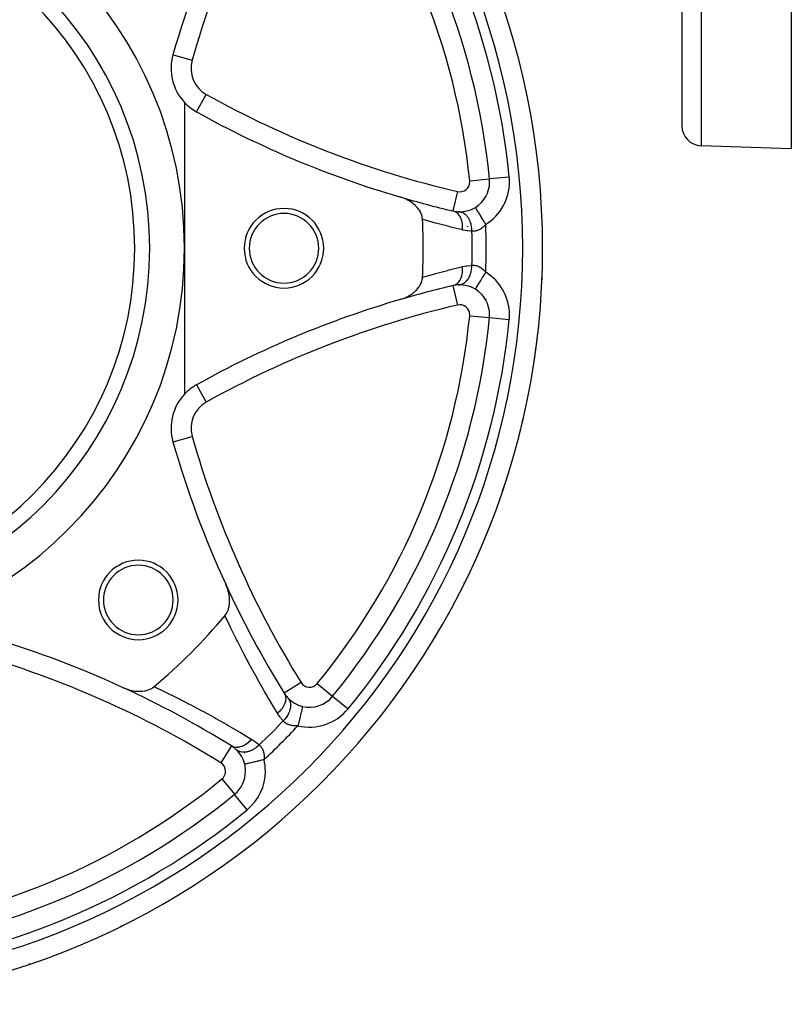
# Model space of a CAD drawing. Units: millimetres. Extents: x -293 to 464, y -335 to 335.
# Drawn here: x -188 to -111, y -103 to -4 of the extents above; entities that cross this region are included whole.
import ezdxf

# ---------------------------------------------------------------- set-up
doc = ezdxf.new("R2010")
doc.units = ezdxf.units.MM
doc.linetypes.add('DASHED', pattern=[9.652, 8.128, -1.524])
doc.layers.add('nevidi', color=4, linetype='DASHED')

msp = doc.modelspace()

# ---------------------------------------------------------------- linework, layer by layer
at = {"color": 2}
for p, q in [((-121.5, 43), (-121.5, -14.684)), ((-121.5, 43), (-121.5, -14.684)), ((-110.5, 32.243), (-110.5, -17)), ((-172.658, -7.547), (-172.656, -7.548)), ((-171.5, -12.337), (-171.5, -27)), ((-110.5, -17), (-119.57, -16.683)), ((-140.845, -20.031), (-140.843, -20.031)), ((-140.841, -20.031), (-140.843, -20.031)), ((-143.103, -23.25), (-143.103, -23.247)), ((-171.5, -27), (-171.5, -41.663)), ((-143.103, -30.753), (-143.103, -30.749)), ((-142.259, -31.118), (-142.258, -31.116)), ((-170.278, -40.712), (-170.279, -40.71)), ((-159.107, -71.128), (-159.106, -71.126)), ((-161.475, -71.711), (-161.476, -71.711)), ((-156.613, -72.032), (-156.612, -72.033)), ((-160.484, -72.712), (-160.479, -72.707)), ((-166.787, -77.021), (-166.788, -77.023)), ((-165.789, -78.017), (-165.786, -78.015)), ((-165.453, -77.714), (-165.452, -77.713)), ((-165.449, -78.872), (-165.451, -78.872)), ((-166.467, -81.888), (-166.466, -81.89)), ((-166.464, -81.892), (-166.466, -81.89))]:
    msp.add_line(p, q, dxfattribs=at)
for points in [[(-147.566, -24.104), (-147.593, -23.875), (-147.595, -23.865), (-147.653, -23.652), (-147.666, -23.617), (-147.666, -23.615), (-147.773, -23.375), (-147.782, -23.357), (-147.787, -23.348), (-147.89, -23.177), (-147.915, -23.141), (-147.939, -23.106), (-148.088, -22.918), (-148.135, -22.865), (-148.138, -22.861), (-148.279, -22.718), (-148.288, -22.709), (-148.365, -22.639), (-148.514, -22.515), (-148.626, -22.43), (-148.761, -22.337), (-148.915, -22.242), (-149.026, -22.179), (-149.225, -22.077), (-149.307, -22.04), (-149.552, -21.938), (-149.599, -21.921), (-149.851, -21.839)], [(-146.374, -22.787), (-146.374, -22.788), (-146.374, -22.789)], [(-142.258, -22.884), (-142.259, -22.882), (-142.259, -22.882)], [(-149.851, -32.161), (-149.553, -32.062), (-149.493, -32.039), (-149.49, -32.038), (-149.314, -31.964), (-149.225, -31.923), (-149.121, -31.871), (-148.915, -31.758), (-148.776, -31.672), (-148.627, -31.57), (-148.465, -31.446), (-148.365, -31.361), (-148.353, -31.351), (-148.215, -31.22), (-148.195, -31.199), (-148.135, -31.135), (-147.97, -30.936), (-147.939, -30.894), (-147.793, -30.664), (-147.782, -30.643), (-147.767, -30.613), (-147.688, -30.442), (-147.667, -30.387), (-147.666, -30.385), (-147.653, -30.348), (-147.593, -30.125), (-147.591, -30.113), (-147.566, -29.896)], [(-167.427, -63.93), (-167.421, -63.922), (-167.296, -63.75), (-167.28, -63.724), (-167.172, -63.517), (-167.166, -63.502), (-167.088, -63.294), (-167.077, -63.26), (-167.077, -63.257), (-167.061, -63.205), (-167.015, -63.003), (-167.015, -63.001), (-167.01, -62.976), (-166.978, -62.729), (-166.974, -62.675), (-166.967, -62.447), (-166.969, -62.36), (-166.981, -62.158), (-166.993, -62.036), (-167.018, -61.865), (-167.048, -61.707), (-167.078, -61.572), (-167.131, -61.377), (-167.16, -61.28), (-167.24, -61.051), (-167.263, -60.993), (-167.358, -60.771)], [(-177.729, -71.142), (-177.449, -71.26), (-177.372, -71.288), (-177.342, -71.299), (-177.143, -71.363), (-177.123, -71.369), (-176.996, -71.405), (-176.793, -71.452), (-176.619, -71.484), (-176.464, -71.506), (-176.248, -71.526), (-176.139, -71.531), (-176.116, -71.532), (-175.908, -71.53), (-175.892, -71.529), (-175.825, -71.526), (-175.555, -71.495), (-175.525, -71.49), (-175.497, -71.485), (-175.296, -71.439), (-175.246, -71.424), (-175.243, -71.423), (-175.206, -71.412), (-174.983, -71.328), (-174.967, -71.32), (-174.75, -71.204), (-174.723, -71.186), (-174.57, -71.073)], [(-159.628, -73.049), (-159.628, -73.049), (-159.628, -73.051)], [(-187.111, -98.978), (-187.11, -98.98), (-187.11, -98.98)]]:
    msp.add_lwpolyline(points, dxfattribs=at)
for centre, radius, start, end in [((-211.5, -27), 76, 0, 180), ((-211.5, -27), 71, 5.63302, 39.36698), ((-211.5, -27), 40, 0, 180), ((-211.5, -27), 35, 0, 180), ((-76.5, -35), 100, 155.30997, 164.06593), ((-167.85, -8.92), 5, 164.06593, 223.11247), ((-167.85, -8.92), 5, 223.11247, 240.93407), ((-121.697, 74.116), 100, 240.93407, 253.64793), ((-119.5, -14.684), 2, 180, 268), ((-143.828, -20.325), 3, 301.53887, 0), ((-143.828, -20.325), 3, 0, 5.63302), ((-121.697, 74.116), 100, 253.64793, 256.81159), ((-161.5, -27), 4, 0, 180), ((-161.5, -27), 3.5, 0, 180), ((-143.828, -20.325), 3, 256.81159, 267.79361), ((-143.828, -20.325), 3, 267.79361, 301.53887), ((-211.5, -27), 64, 357.40628, 2.59372), ((-211.5, -27), 68.5, 1.80184, 1.85328), ((-211.5, -27), 76, 180, 0), ((-211.5, -27), 40, 180, 0), ((-211.5, -27), 35, 180, 0), ((-161.5, -27), 4, 180, 0), ((-161.5, -27), 3.5, 180, 0), ((-211.5, -27), 76, 357.4692, 359.39479), ((-143.828, -33.675), 3, 92.20639, 103.18841), ((-143.828, -33.675), 3, 58.46113, 92.20639), ((-121.697, -128.116), 100, 103.18841, 106.35207), ((-143.828, -33.675), 3, 0, 58.46113), ((-121.697, -128.116), 100, 106.35207, 119.06593), ((-211.5, -27), 71, 320.63302, 354.36698), ((-143.828, -33.675), 3, 354.36698, 360), ((-211.5, -27), 76, 351.41602, 353.66479), ((-167.85, -45.08), 5, 119.06593, 136.88753), ((-167.85, -45.08), 5, 136.88753, 195.93407), ((-211.5, -27), 76, 345.58407, 347.99755), ((-76.5, -19), 100, 195.93407, 204.69003), ((-149.138, -52.831), 8, 44.7732, 44.81004), ((-211.5, -27), 76, 341.28149, 342.33024), ((-176.145, -62.355), 4, 0, 180), ((-176.145, -62.355), 3.5, 0, 180), ((-76.5, -19), 100, 204.69003, 211.81159), ((-149.138, -52.831), 8, 270.19643, 270.23198), ((-176.145, -62.355), 4, 180, 0), ((-176.145, -62.355), 3.5, 180, 0), ((-211.5, -27), 57.5, 309.96095, 320.03905), ((-219.5, -162), 100, 65.30997, 74.06593), ((-219.5, -162), 100, 58.18841, 65.30997), ((-158.929, -70.131), 3, 211.81159, 222.79361), ((-158.929, -70.131), 3, 222.79361, 256.53887), ((-158.929, -70.131), 3, 256.53886, 320.63302), ((-168.369, -79.571), 3, 47.20639, 58.18841), ((-168.369, -79.571), 3, 13.46113, 47.20639), ((-168.369, -79.571), 3, 0, 13.46116), ((-168.369, -79.571), 3, 309.36698, 360), ((-211.5, -27), 71, 275.63302, 309.36698)]:
    msp.add_arc(centre, radius, start, end, dxfattribs=at)
at = {"layer": 'nevidi', "color": 7, "linetype": 'Continuous'}
for p, q in [((-119.57, 43), (-119.57, -16.683)), ((-172.656, -7.548), (-170.735, -8.096)), ((-170.278, -13.288), (-169.307, -11.542)), ((-142.833, -20.227), (-140.845, -20.031)), ((-138.853, -19.835), (-140.841, -20.031)), ((-144.057, -21.299), (-144.512, -23.244)), ((-141.184, -21.908), (-141.185, -21.901)), ((-144.512, -30.756), (-144.057, -32.701)), ((-141.185, -32.099), (-141.184, -32.092)), ((-142.833, -33.773), (-140.845, -33.969)), ((-140.841, -33.969), (-138.853, -34.165)), ((-170.278, -40.712), (-169.307, -42.458)), ((-172.655, -46.452), (-170.735, -45.904)), ((-142.607, -58.109), (-142.61, -58.114)), ((-159.779, -70.659), (-161.475, -71.711)), ((-158.156, -70.766), (-156.613, -72.032)), ((-156.608, -72.036), (-155.064, -73.303)), ((-166.788, -77.023), (-167.841, -78.721)), ((-167.734, -80.344), (-166.467, -81.888)), ((-165.431, -80.366), (-165.425, -80.361)), ((-165.197, -83.436), (-166.464, -81.892))]:
    msp.add_line(p, q, dxfattribs=at)
for points in [[(-143.555, -25.155), (-143.542, -24.952), (-143.542, -24.947), (-143.542, -24.942), (-143.541, -24.931), (-143.545, -24.723), (-143.545, -24.718), (-143.547, -24.692), (-143.548, -24.682), (-143.568, -24.5), (-143.569, -24.495), (-143.576, -24.451), (-143.578, -24.441), (-143.611, -24.287), (-143.612, -24.282), (-143.628, -24.222), (-143.631, -24.212), (-143.672, -24.086), (-143.674, -24.082), (-143.702, -24.009), (-143.706, -24), (-143.752, -23.901), (-143.754, -23.897), (-143.798, -23.815), (-143.803, -23.807), (-143.849, -23.734), (-143.851, -23.731), (-143.913, -23.645), (-143.919, -23.638), (-143.961, -23.587), (-143.964, -23.584), (-144.046, -23.5), (-144.052, -23.495), (-144.088, -23.463), (-144.091, -23.461), (-144.194, -23.384), (-144.201, -23.38), (-144.227, -23.364), (-144.23, -23.362), (-144.355, -23.298), (-144.362, -23.295), (-144.376, -23.289), (-144.379, -23.288), (-144.513, -23.246)], [(-142.607, -25.286), (-142.607, -25.281), (-142.613, -25.081), (-142.614, -25.066), (-142.615, -25.061), (-142.616, -25.042), (-142.639, -24.845), (-142.645, -24.812), (-142.645, -24.808), (-142.645, -24.806), (-142.685, -24.616), (-142.694, -24.58), (-142.698, -24.565), (-142.699, -24.56), (-142.75, -24.397), (-142.762, -24.363), (-142.774, -24.332), (-142.776, -24.327), (-142.833, -24.192), (-142.848, -24.16), (-142.871, -24.115), (-142.873, -24.111), (-142.933, -24.002), (-142.951, -23.974), (-142.987, -23.919), (-142.99, -23.915), (-143.049, -23.832), (-143.069, -23.807), (-143.121, -23.746), (-143.124, -23.743), (-143.179, -23.683), (-143.202, -23.661), (-143.269, -23.6), (-143.273, -23.597), (-143.321, -23.558), (-143.345, -23.54), (-143.431, -23.483), (-143.435, -23.48), (-143.473, -23.458), (-143.499, -23.444), (-143.603, -23.397), (-143.606, -23.395), (-143.633, -23.385), (-143.66, -23.376), (-143.781, -23.343), (-143.785, -23.342), (-143.799, -23.339), (-143.826, -23.335), (-143.944, -23.323)], [(-141.213, -24.587), (-141.262, -24.507), (-141.305, -24.437), (-141.324, -24.406), (-141.402, -24.279), (-141.433, -24.229), (-141.451, -24.199), (-141.538, -24.058), (-141.557, -24.026), (-141.575, -23.997), (-141.668, -23.846), (-141.676, -23.832), (-141.693, -23.805), (-141.788, -23.65), (-141.79, -23.647), (-141.804, -23.624), (-141.891, -23.482), (-141.901, -23.465), (-141.906, -23.458), (-141.984, -23.33), (-141.997, -23.309), (-142.001, -23.303), (-142.066, -23.198), (-142.076, -23.18), (-142.086, -23.165), (-142.134, -23.087), (-142.143, -23.072), (-142.155, -23.052), (-142.188, -22.998), (-142.195, -22.987), (-142.208, -22.966), (-142.227, -22.934), (-142.232, -22.927), (-142.242, -22.91), (-142.251, -22.895), (-142.253, -22.892), (-142.258, -22.884)], [(-143.555, -25.155), (-144.724, -24.867), (-144.889, -24.825), (-146.116, -24.505), (-146.281, -24.46), (-147.506, -24.121), (-147.566, -24.104)], [(-141.213, -24.587), (-141.28, -24.665), (-141.293, -24.68), (-141.309, -24.698), (-141.376, -24.768), (-141.389, -24.781), (-141.473, -24.861), (-141.487, -24.873), (-141.572, -24.945), (-141.574, -24.946), (-141.586, -24.956), (-141.672, -25.02), (-141.686, -25.029), (-141.773, -25.085), (-141.787, -25.094), (-141.834, -25.12), (-141.874, -25.141), (-141.888, -25.148), (-141.974, -25.188), (-141.988, -25.193), (-142.072, -25.225), (-142.084, -25.229), (-142.086, -25.229), (-142.169, -25.254), (-142.182, -25.257), (-142.264, -25.274), (-142.277, -25.276), (-142.32, -25.283), (-142.355, -25.287), (-142.368, -25.288), (-142.443, -25.293), (-142.455, -25.293), (-142.528, -25.292), (-142.535, -25.292), (-142.539, -25.292), (-142.607, -25.286)], [(-142.607, -25.286), (-143.02, -25.253), (-143.082, -25.244), (-143.503, -25.167), (-143.555, -25.155)], [(-147.566, -29.896), (-146.445, -29.584), (-146.281, -29.54), (-145.054, -29.217), (-144.889, -29.175), (-143.66, -28.87), (-143.555, -28.845)], [(-144.513, -30.754), (-144.374, -30.71), (-144.371, -30.709), (-144.369, -30.708), (-144.362, -30.705), (-144.225, -30.636), (-144.222, -30.634), (-144.207, -30.624), (-144.201, -30.62), (-144.087, -30.536), (-144.084, -30.533), (-144.058, -30.511), (-144.052, -30.505), (-143.96, -30.412), (-143.958, -30.409), (-143.924, -30.369), (-143.919, -30.362), (-143.848, -30.265), (-143.846, -30.262), (-143.807, -30.2), (-143.803, -30.193), (-143.751, -30.098), (-143.749, -30.094), (-143.71, -30.009), (-143.706, -30), (-143.672, -29.913), (-143.67, -29.909), (-143.634, -29.797), (-143.631, -29.788), (-143.61, -29.713), (-143.609, -29.708), (-143.579, -29.57), (-143.578, -29.559), (-143.568, -29.499), (-143.567, -29.495), (-143.548, -29.329), (-143.548, -29.318), (-143.545, -29.277), (-143.545, -29.272), (-143.541, -29.08), (-143.541, -29.069), (-143.542, -29.048), (-143.542, -29.043), (-143.555, -28.845)], [(-143.944, -30.677), (-143.94, -30.677), (-143.799, -30.661), (-143.787, -30.658), (-143.783, -30.657), (-143.772, -30.655), (-143.633, -30.615), (-143.608, -30.606), (-143.607, -30.605), (-143.605, -30.604), (-143.473, -30.542), (-143.448, -30.528), (-143.437, -30.521), (-143.433, -30.519), (-143.321, -30.442), (-143.298, -30.423), (-143.275, -30.405), (-143.272, -30.402), (-143.179, -30.317), (-143.158, -30.294), (-143.126, -30.26), (-143.123, -30.256), (-143.049, -30.168), (-143.03, -30.142), (-142.992, -30.088), (-142.989, -30.084), (-142.933, -29.998), (-142.916, -29.968), (-142.875, -29.893), (-142.873, -29.888), (-142.833, -29.808), (-142.819, -29.776), (-142.777, -29.677), (-142.775, -29.672), (-142.75, -29.603), (-142.738, -29.568), (-142.701, -29.444), (-142.699, -29.439), (-142.685, -29.384), (-142.676, -29.348), (-142.646, -29.199), (-142.645, -29.193), (-142.639, -29.155), (-142.634, -29.117), (-142.615, -28.944), (-142.615, -28.939), (-142.613, -28.919), (-142.611, -28.881), (-142.607, -28.714)], [(-143.555, -28.845), (-143.145, -28.765), (-143.082, -28.756), (-142.66, -28.716), (-142.607, -28.714)], [(-142.607, -28.714), (-142.551, -28.709), (-142.539, -28.708), (-142.535, -28.708), (-142.467, -28.707), (-142.455, -28.707), (-142.381, -28.711), (-142.368, -28.712), (-142.32, -28.717), (-142.29, -28.721), (-142.277, -28.724), (-142.196, -28.74), (-142.183, -28.743), (-142.1, -28.766), (-142.086, -28.77), (-142.084, -28.771), (-142.002, -28.801), (-141.988, -28.807), (-141.902, -28.845), (-141.888, -28.852), (-141.834, -28.88), (-141.802, -28.898), (-141.788, -28.906), (-141.701, -28.961), (-141.687, -28.97), (-141.6, -29.033), (-141.586, -29.044), (-141.574, -29.054), (-141.5, -29.115), (-141.486, -29.127), (-141.402, -29.206), (-141.388, -29.22), (-141.309, -29.302), (-141.305, -29.306), (-141.292, -29.321), (-141.213, -29.413)], [(-142.258, -31.116), (-142.255, -31.111), (-142.253, -31.108), (-142.242, -31.09), (-142.236, -31.08), (-142.232, -31.073), (-142.208, -31.034), (-142.202, -31.024), (-142.195, -31.013), (-142.155, -30.948), (-142.152, -30.943), (-142.143, -30.928), (-142.088, -30.839), (-142.086, -30.835), (-142.076, -30.82), (-142.011, -30.713), (-142.001, -30.697), (-141.997, -30.691), (-141.921, -30.567), (-141.906, -30.542), (-141.901, -30.535), (-141.821, -30.404), (-141.804, -30.376), (-141.79, -30.353), (-141.711, -30.225), (-141.693, -30.195), (-141.668, -30.154), (-141.594, -30.034), (-141.575, -30.003), (-141.538, -29.942), (-141.471, -29.834), (-141.451, -29.801), (-141.402, -29.721), (-141.345, -29.628), (-141.324, -29.594), (-141.262, -29.493), (-141.216, -29.418), (-141.213, -29.413)], [(-139.583, -51.368), (-139.576, -51.371), (-139.567, -51.374), (-139.54, -51.383), (-139.533, -51.386), (-139.529, -51.387), (-139.52, -51.39)], [(-143.434, -60.613), (-143.419, -60.62), (-143.416, -60.622), (-143.409, -60.625), (-143.373, -60.643), (-143.37, -60.644), (-143.368, -60.646), (-143.356, -60.651), (-143.356, -60.651)], [(-162.151, -73.74), (-162.731, -72.783), (-162.817, -72.638), (-163.456, -71.55), (-163.539, -71.405), (-164.163, -70.306), (-164.245, -70.159), (-164.855, -69.046), (-164.935, -68.899), (-165.53, -67.775), (-165.607, -67.626), (-166.187, -66.49), (-166.263, -66.338), (-166.828, -65.19), (-166.903, -65.035), (-167.408, -63.972), (-167.427, -63.93)], [(-174.57, -71.073), (-174.528, -71.092), (-173.62, -71.522), (-173.465, -71.597), (-172.314, -72.161), (-172.162, -72.237), (-171.023, -72.816), (-170.874, -72.893), (-169.748, -73.487), (-169.601, -73.566), (-168.488, -74.173), (-168.341, -74.255), (-167.24, -74.877), (-167.095, -74.961), (-166.007, -75.597), (-165.862, -75.683), (-164.785, -76.333), (-164.76, -76.349)], [(-161.479, -71.713), (-161.414, -71.837), (-161.412, -71.84), (-161.406, -71.854), (-161.4, -71.87), (-161.36, -71.994), (-161.359, -71.998), (-161.352, -72.028), (-161.349, -72.046), (-161.332, -72.163), (-161.332, -72.167), (-161.328, -72.214), (-161.328, -72.233), (-161.33, -72.34), (-161.33, -72.344), (-161.336, -72.41), (-161.338, -72.43), (-161.353, -72.523), (-161.354, -72.527), (-161.373, -72.612), (-161.379, -72.632), (-161.402, -72.71), (-161.403, -72.714), (-161.441, -72.816), (-161.449, -72.836), (-161.476, -72.897), (-161.478, -72.901), (-161.538, -73.019), (-161.549, -73.039), (-161.574, -73.083), (-161.576, -73.086), (-161.662, -73.219), (-161.675, -73.238), (-161.694, -73.263), (-161.697, -73.267), (-161.811, -73.41), (-161.827, -73.428), (-161.835, -73.438), (-161.838, -73.441), (-161.983, -73.591), (-161.995, -73.602), (-161.998, -73.606), (-162.001, -73.608), (-162.151, -73.74)], [(-161.131, -72.169), (-161.055, -72.261), (-161.04, -72.284), (-161.032, -72.295), (-161.03, -72.299), (-160.967, -72.408), (-160.955, -72.433), (-160.943, -72.459), (-160.941, -72.463), (-160.902, -72.57), (-160.893, -72.597), (-160.882, -72.641), (-160.881, -72.645), (-160.861, -72.746), (-160.857, -72.776), (-160.85, -72.838), (-160.849, -72.842), (-160.845, -72.934), (-160.845, -72.965), (-160.847, -73.046), (-160.848, -73.051), (-160.854, -73.13), (-160.858, -73.162), (-160.874, -73.263), (-160.875, -73.267), (-160.889, -73.331), (-160.897, -73.364), (-160.93, -73.484), (-160.932, -73.488), (-160.948, -73.536), (-160.96, -73.569), (-161.015, -73.705), (-161.017, -73.71), (-161.03, -73.74), (-161.046, -73.773), (-161.125, -73.924), (-161.128, -73.929), (-161.136, -73.942), (-161.155, -73.974), (-161.261, -74.136), (-161.262, -74.137), (-161.265, -74.141), (-161.284, -74.168), (-161.407, -74.324), (-161.42, -74.338), (-161.423, -74.342), (-161.433, -74.353), (-161.57, -74.499), (-161.574, -74.503)], [(-159.628, -73.051), (-159.63, -73.06), (-159.631, -73.065), (-159.635, -73.079), (-159.64, -73.1), (-159.642, -73.109), (-159.65, -73.141), (-159.656, -73.169), (-159.66, -73.183), (-159.673, -73.237), (-159.68, -73.266), (-159.684, -73.284), (-159.703, -73.364), (-159.709, -73.389), (-159.714, -73.411), (-159.741, -73.521), (-159.744, -73.536), (-159.75, -73.562), (-159.784, -73.704), (-159.785, -73.706), (-159.792, -73.735), (-159.83, -73.896), (-159.834, -73.911), (-159.838, -73.928), (-159.88, -74.102), (-159.888, -74.136), (-159.888, -74.137), (-159.932, -74.321), (-159.941, -74.358), (-159.946, -74.378), (-159.987, -74.551), (-159.996, -74.589), (-160.006, -74.631), (-160.044, -74.788), (-160.053, -74.826), (-160.068, -74.89), (-160.093, -74.994)], [(-161.574, -74.503), (-161.842, -74.187), (-161.88, -74.137), (-162.123, -73.785), (-162.151, -73.74)], [(-160.093, -74.994), (-160.194, -75.002), (-160.214, -75.003), (-160.239, -75.004), (-160.334, -75.007), (-160.353, -75.007), (-160.469, -75.004), (-160.487, -75.003), (-160.598, -74.994), (-160.602, -74.993), (-160.616, -74.992), (-160.723, -74.976), (-160.74, -74.973), (-160.841, -74.951), (-160.857, -74.947), (-160.909, -74.932), (-160.952, -74.919), (-160.967, -74.914), (-161.055, -74.881), (-161.069, -74.876), (-161.151, -74.838), (-161.163, -74.832), (-161.164, -74.831), (-161.24, -74.79), (-161.252, -74.783), (-161.322, -74.737), (-161.333, -74.73), (-161.368, -74.704), (-161.396, -74.682), (-161.405, -74.674), (-161.462, -74.623), (-161.471, -74.615), (-161.522, -74.563), (-161.526, -74.558), (-161.53, -74.555), (-161.574, -74.503)], [(-164.76, -76.349), (-164.891, -76.498), (-164.894, -76.502), (-164.909, -76.517), (-164.926, -76.535), (-165.055, -76.658), (-165.059, -76.662), (-165.09, -76.689), (-165.108, -76.705), (-165.229, -76.8), (-165.233, -76.803), (-165.281, -76.838), (-165.301, -76.851), (-165.41, -76.921), (-165.413, -76.924), (-165.481, -76.962), (-165.5, -76.973), (-165.595, -77.02), (-165.599, -77.022), (-165.684, -77.059), (-165.704, -77.067), (-165.782, -77.095), (-165.786, -77.097), (-165.888, -77.127), (-165.908, -77.132), (-165.969, -77.145), (-165.973, -77.146), (-166.09, -77.164), (-166.109, -77.166), (-166.152, -77.17), (-166.156, -77.17), (-166.286, -77.172), (-166.304, -77.171), (-166.329, -77.169), (-166.333, -77.168), (-166.472, -77.148), (-166.49, -77.144), (-166.498, -77.142), (-166.502, -77.141), (-166.646, -77.094), (-166.657, -77.089), (-166.66, -77.088), (-166.662, -77.087), (-166.787, -77.021)], [(-163.997, -76.926), (-164.118, -77.042), (-164.147, -77.067), (-164.162, -77.08), (-164.166, -77.084), (-164.301, -77.193), (-164.332, -77.216), (-164.364, -77.239), (-164.368, -77.242), (-164.494, -77.326), (-164.526, -77.345), (-164.576, -77.375), (-164.58, -77.377), (-164.694, -77.438), (-164.727, -77.454), (-164.795, -77.485), (-164.799, -77.487), (-164.898, -77.528), (-164.931, -77.54), (-165.016, -77.57), (-165.021, -77.571), (-165.103, -77.595), (-165.136, -77.603), (-165.237, -77.626), (-165.242, -77.627), (-165.306, -77.637), (-165.338, -77.642), (-165.454, -77.653), (-165.458, -77.653), (-165.504, -77.655), (-165.535, -77.655), (-165.662, -77.65), (-165.667, -77.65), (-165.694, -77.647), (-165.724, -77.643), (-165.859, -77.618), (-165.863, -77.617), (-165.875, -77.614), (-165.903, -77.607), (-166.041, -77.557), (-166.042, -77.557), (-166.045, -77.556), (-166.067, -77.545), (-166.194, -77.476), (-166.205, -77.468), (-166.208, -77.466), (-166.216, -77.46), (-166.328, -77.372), (-166.331, -77.369)], [(-164.76, -76.349), (-164.414, -76.582), (-164.363, -76.62), (-164.036, -76.891), (-163.997, -76.926)], [(-163.997, -76.926), (-163.954, -76.963), (-163.945, -76.97), (-163.942, -76.974), (-163.894, -77.02), (-163.885, -77.029), (-163.835, -77.085), (-163.827, -77.094), (-163.796, -77.132), (-163.778, -77.156), (-163.771, -77.167), (-163.725, -77.235), (-163.718, -77.247), (-163.676, -77.322), (-163.669, -77.335), (-163.668, -77.337), (-163.631, -77.416), (-163.625, -77.43), (-163.591, -77.518), (-163.586, -77.532), (-163.568, -77.591), (-163.558, -77.626), (-163.554, -77.642), (-163.531, -77.742), (-163.528, -77.758), (-163.511, -77.864), (-163.509, -77.882), (-163.507, -77.898), (-163.498, -77.993), (-163.497, -78.011), (-163.493, -78.127), (-163.493, -78.146), (-163.495, -78.261), (-163.496, -78.266), (-163.497, -78.286), (-163.506, -78.407)], [(-163.506, -78.407), (-163.511, -78.408), (-163.597, -78.429), (-163.712, -78.456), (-163.751, -78.465), (-163.857, -78.491), (-163.949, -78.513), (-163.986, -78.522), (-164.11, -78.551), (-164.179, -78.568), (-164.215, -78.577), (-164.352, -78.609), (-164.398, -78.62), (-164.433, -78.629), (-164.578, -78.664), (-164.604, -78.67), (-164.636, -78.677), (-164.786, -78.713), (-164.794, -78.715), (-164.823, -78.722), (-164.964, -78.756), (-164.97, -78.757), (-164.989, -78.762), (-165.111, -78.791), (-165.129, -78.795), (-165.133, -78.796), (-165.234, -78.82), (-165.252, -78.825), (-165.258, -78.826), (-165.331, -78.844), (-165.344, -78.847), (-165.355, -78.849), (-165.4, -78.86), (-165.408, -78.862), (-165.419, -78.865), (-165.44, -78.87), (-165.444, -78.871), (-165.449, -78.872)], [(-177.882, -95.076), (-177.879, -95.083), (-177.875, -95.091), (-177.871, -95.099), (-177.856, -95.13), (-177.855, -95.132), (-177.853, -95.136), (-177.849, -95.144)], [(-187.137, -98.902), (-187.133, -98.914), (-187.129, -98.924), (-187.121, -98.949), (-187.116, -98.962), (-187.114, -98.967), (-187.111, -98.978)]]:
    msp.add_lwpolyline(points, dxfattribs=at)
for centre, radius, start, end in [((-211.5, -27), 74, 0, 180), ((-211.5, -27), 73, 5.63302, 39.36698), ((-76.5, -35), 98, 148.18841, 164.06593), ((-211.5, -27), 69, 5.63302, 39.36698), ((-211.5, -27), 36.5, 0, 180), ((-167.85, -8.92), 3, 164.06593, 240.93407), ((-121.697, 74.116), 98, 240.93407, 256.81159), ((-143.828, -20.325), 1, 256.81159, 0), ((-143.828, -20.325), 1, 0, 5.63302), ((-143.828, -20.325), 5, 301.53887, 360), ((-143.828, -20.325), 5, 0, 5.63302), ((-211.5, -27), 70.328, 358.0336, 1.9664), ((-211.5, -27), 68.914, 358.57523, 1.42477), ((-211.5, -27), 74, 180, 0), ((-211.5, -27), 36.5, 180, 0), ((-143.828, -33.675), 5, 0, 58.46113), ((-121.697, -128.116), 98, 103.18841, 119.06593), ((-143.828, -33.675), 1, 0, 103.18841), ((-211.5, -27), 69, 320.63302, 354.36698), ((-211.5, -27), 73, 320.63302, 354.36698), ((-143.828, -33.675), 1, 354.36698, 0), ((-143.828, -33.675), 5, 354.36698, 360), ((-167.85, -45.08), 3, 119.06593, 195.93407), ((-149.138, -52.831), 10, 51.40262, 51.43093), ((-76.5, -19), 98, 195.93407, 211.81159), ((-149.138, -52.831), 10, 263.56907, 263.59738), ((-219.5, -162), 98, 58.18841, 74.06593), ((-158.929, -70.131), 1, 211.81159, 320.63302), ((-211.5, -27), 70.5, 319.19112, 319.19935), ((-158.929, -70.131), 5, 256.53887, 320.63302), ((-211.5, -27), 68.914, 313.57523, 316.42477), ((-211.5, -27), 70.328, 313.0336, 316.9664), ((-168.369, -79.571), 1, 0, 58.18841), ((-168.369, -79.571), 5, 0, 13.46113), ((-168.369, -79.571), 1, 309.36698, 360), ((-168.369, -79.571), 5, 309.36698, 360), ((-211.5, -27), 69, 275.63302, 309.36698), ((-211.5, -27), 73, 275.63302, 309.36698), ((-185.669, -89.362), 10, 0, 0.00879)]:
    msp.add_arc(centre, radius, start, end, dxfattribs=at)

doc.saveas('drawing.dxf')
